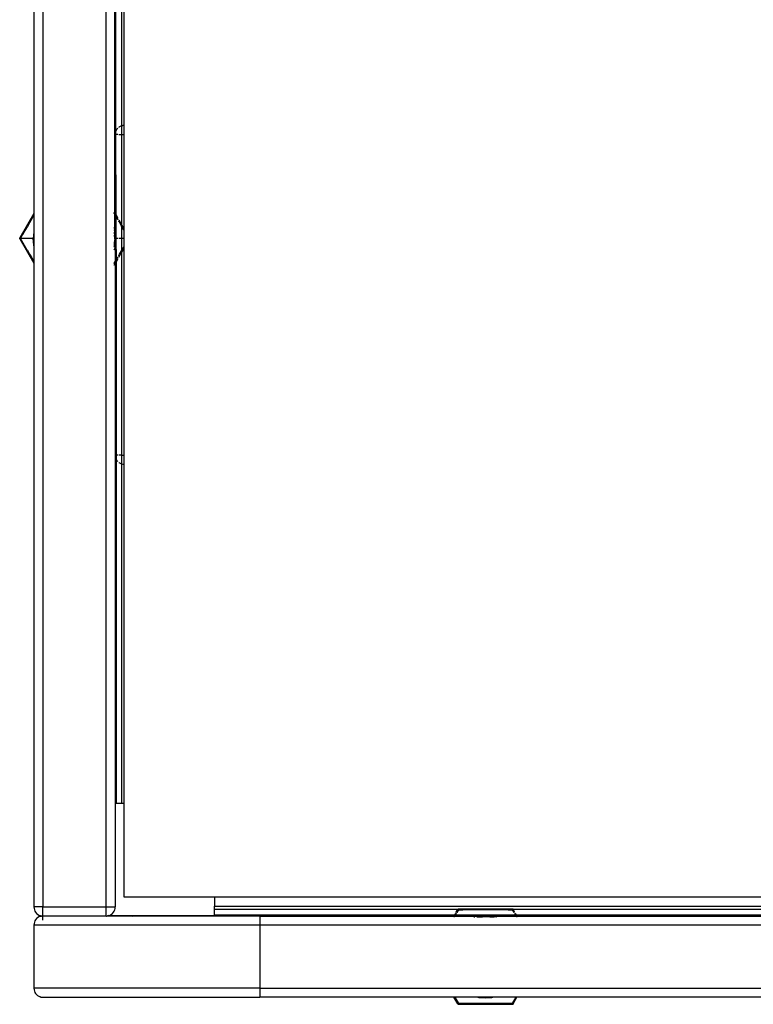
# Model space of a CAD drawing. Extents: x -2848 to 1947, y -2609 to 2663.
# Drawn here: x -2283 to -2121, y -2377 to -2159 of the extents above; entities that cross this region are included whole.
import ezdxf

# ---------------------------------------------------------------- set-up
doc = ezdxf.new("R2010")
doc.units = 0
doc.layers.get('0').update_dxf_attribs({"linetype": 'CONTINUOUS'})

msp = doc.modelspace()

# ---------------------------------------------------------------- linework, layer by layer
for p, q in [((-2278.31, -415.45), (-2278.31, -2355.45)), ((-2264.31, -2355.45), (-2264.31, -415.45)), ((-2260.31, -2332.45), (-2260.31, -438.45)), ((-2280.31, -1762.96), (-2280.31, -2201.93)), ((-2262.48, -1957.17), (-2262.47, -2205.08)), ((-2261.03, -1957.17), (-2260.93, -2182.54)), ((-2262.28, -1957.42), (-2262.21, -2183.83)), ((-2262.21, -2183.83), (-2262.28, -2184.13)), ((-2262.09, -2183.54), (-2262.21, -2183.83)), ((-2262.21, -2183.83), (-2262.21, -2184.45)), ((-2261.93, -2183.27), (-2262.09, -2183.54)), ((-2261.73, -2183.04), (-2261.93, -2183.27)), ((-2261.48, -2182.83), (-2261.52, -2182.86)), ((-2261.22, -2182.66), (-2261.48, -2182.83)), ((-2260.93, -2182.54), (-2261.22, -2182.66)), ((-2260.81, -2182.51), (-2260.93, -2182.54)), ((-2260.93, -2182.54), (-2260.93, -2184.45)), ((-2260.81, -2182.51), (-2260.62, -2182.47)), ((-2260.42, -2182.46), (-2260.62, -2182.47)), ((-2262.28, -2184.13), (-2262.31, -2184.45)), ((-2262.21, -2184.45), (-2262.31, -2184.45)), ((-2262.31, -2184.45), (-2262.31, -2201.93)), ((-2262.21, -2184.45), (-2262.17, -2202.17)), ((-2261.73, -2184.45), (-2262.21, -2184.45)), ((-2261.52, -2184.45), (-2260.93, -2184.45)), ((-2260.93, -2184.45), (-2260.9, -2204.38)), ((-2260.93, -2184.45), (-2260.42, -2184.45)), ((-2280.31, -2201.93), (-2283.43, -2207.35)), ((-2280.31, -2202.27), (-2281.3, -2203.99)), ((-2280.78, -2203.16), (-2280.76, -2203.12)), ((-2280.31, -2201.93), (-2280.31, -2202.27)), ((-2280.31, -2202.27), (-2280.31, -2205.79)), ((-2262.31, -2201.93), (-2262.53, -2201.56)), ((-2262.53, -2201.96), (-2262.53, -2201.89)), ((-2262.53, -2201.96), (-2262.31, -2202.26)), ((-2262.31, -2201.93), (-2262.17, -2202.17)), ((-2262.31, -2201.93), (-2262.31, -2202.26)), ((-2262.31, -2202.33), (-2262.31, -2202.26)), ((-2262.11, -2202.61), (-2262.31, -2202.33)), ((-2262.31, -2202.33), (-2262.31, -2205.79)), ((-2262.17, -2202.17), (-2262.14, -2207.45)), ((-2262.17, -2202.17), (-2261.73, -2202.94)), ((-2262.11, -2202.68), (-2262.11, -2202.61)), ((-2261.81, -2203.12), (-2262.11, -2202.68)), ((-2261.73, -2203.27), (-2261.81, -2203.12)), ((-2261.73, -2203.27), (-2261.73, -2203.34)), ((-2261.52, -2203.3), (-2260.9, -2204.38)), ((-2261.52, -2203.7), (-2261.52, -2203.63)), ((-2282.75, -2206.57), (-2282.26, -2205.72)), ((-2282.3, -2205.72), (-2282.75, -2206.57)), ((-2281.8, -2204.85), (-2282.3, -2205.72)), ((-2281.76, -2204.85), (-2281.8, -2204.85)), ((-2281.77, -2204.87), (-2281.76, -2204.85)), ((-2281.3, -2203.99), (-2281.76, -2204.85)), ((-2280.31, -2205.79), (-2280.36, -2206.01)), ((-2280.31, -2205.79), (-2280.31, -2209.1)), ((-2262.53, -2204.89), (-2262.47, -2205.08)), ((-2262.53, -2205.56), (-2262.53, -2205.59)), ((-2262.53, -2205.59), (-2262.44, -2205.9)), ((-2262.31, -2205.79), (-2262.47, -2205.08)), ((-2262.47, -2205.08), (-2262.44, -2205.9)), ((-2262.26, -2206.01), (-2262.31, -2205.79)), ((-2262.31, -2205.79), (-2262.31, -2207.16)), ((-2261.52, -2203.7), (-2261.31, -2203.99)), ((-2260.9, -2204.71), (-2261.31, -2203.99)), ((-2260.9, -2204.38), (-2260.9, -2204.71)), ((-2260.42, -2205.2), (-2260.9, -2204.38)), ((-2260.9, -2204.78), (-2260.9, -2204.71)), ((-2260.82, -2204.85), (-2260.9, -2204.78)), ((-2260.9, -2204.78), (-2260.9, -2207.45)), ((-2260.42, -2205.54), (-2260.82, -2204.85)), ((-2260.42, -2205.54), (-2260.42, -2205.6)), ((-2283.46, -2207.43), (-2283.45, -2207.38)), ((-2283.45, -2207.39), (-2283.46, -2207.43)), ((-2283.46, -2207.47), (-2283.46, -2207.43)), ((-2283.45, -2207.51), (-2283.46, -2207.47)), ((-2283.45, -2207.5), (-2283.46, -2207.47)), ((-2283.46, -2207.47), (-2283.45, -2207.5)), ((-2283.45, -2207.38), (-2283.43, -2207.35)), ((-2283.43, -2207.35), (-2283.45, -2207.39)), ((-2283.45, -2207.38), (-2283.43, -2207.35)), ((-2283.45, -2207.39), (-2283.42, -2207.35)), ((-2283.43, -2207.35), (-2283.45, -2207.39)), ((-2283.45, -2207.39), (-2283.43, -2207.35)), ((-2283.43, -2207.35), (-2283.45, -2207.38)), ((-2283.42, -2207.36), (-2283.45, -2207.39)), ((-2283.45, -2207.38), (-2283.45, -2207.45)), ((-2283.45, -2207.39), (-2283.45, -2207.45)), ((-2283.45, -2207.39), (-2283.45, -2207.45)), ((-2283.45, -2207.45), (-2283.45, -2207.5)), ((-2283.45, -2207.45), (-2283.45, -2207.5)), ((-2283.45, -2207.5), (-2283.43, -2207.55)), ((-2283.45, -2207.5), (-2283.42, -2207.54)), ((-2283.42, -2207.53), (-2283.45, -2207.5)), ((-2283.45, -2207.5), (-2283.43, -2207.54)), ((-2283.45, -2207.5), (-2283.43, -2207.54)), ((-2283.43, -2207.55), (-2283.45, -2207.51)), ((-2283.43, -2207.55), (-2283.45, -2207.51)), ((-2283.45, -2207.51), (-2283.43, -2207.54)), ((-2283.43, -2207.39), (-2283.44, -2207.45)), ((-2283.44, -2207.45), (-2283.41, -2207.45)), ((-2283.44, -2207.45), (-2283.43, -2207.5)), ((-2283.43, -2207.39), (-2283.42, -2207.35)), ((-2283.42, -2207.36), (-2283.43, -2207.39)), ((-2283.42, -2207.37), (-2283.43, -2207.39)), ((-2283.43, -2207.39), (-2283.41, -2207.37)), ((-2283.43, -2207.39), (-2283.38, -2207.38)), ((-2283.4, -2207.38), (-2283.43, -2207.39)), ((-2283.43, -2207.39), (-2283.43, -2207.45)), ((-2283.4, -2207.45), (-2283.43, -2207.45)), ((-2283.43, -2207.45), (-2283.43, -2207.5)), ((-2283.4, -2207.5), (-2283.43, -2207.5)), ((-2283.43, -2207.5), (-2283.42, -2207.53)), ((-2283.43, -2207.5), (-2283.4, -2207.53)), ((-2283.43, -2207.5), (-2283.42, -2207.53)), ((-2283.43, -2207.5), (-2283.43, -2207.54)), ((-2283.43, -2207.55), (-2280.31, -2212.96)), ((-2283.42, -2207.53), (-2283.41, -2207.5)), ((-2283.41, -2207.36), (-2283.38, -2207.38)), ((-2283.4, -2207.38), (-2283.41, -2207.45)), ((-2283.41, -2207.45), (-2283.38, -2207.39)), ((-2283.41, -2207.45), (-2283.38, -2207.45)), ((-2283.41, -2207.45), (-2283.38, -2207.5)), ((-2283.41, -2207.45), (-2283.41, -2207.5)), ((-2283.38, -2207.38), (-2283.4, -2207.45)), ((-2283.36, -2207.45), (-2283.4, -2207.45)), ((-2283.4, -2207.45), (-2283.4, -2207.5)), ((-2283.4, -2207.5), (-2283.4, -2207.53)), ((-2283.38, -2207.38), (-2283.35, -2207.39)), ((-2283.38, -2207.45), (-2283.38, -2207.39)), ((-2283.38, -2207.45), (-2283.36, -2207.4)), ((-2283.34, -2207.42), (-2283.38, -2207.45)), ((-2283.34, -2207.45), (-2283.38, -2207.45)), ((-2283.38, -2207.45), (-2283.36, -2207.49)), ((-2283.38, -2207.45), (-2283.38, -2207.5)), ((-2283.34, -2207.42), (-2283.36, -2207.45)), ((-2283.31, -2207.42), (-2283.36, -2207.45)), ((-2283.31, -2207.45), (-2283.36, -2207.45)), ((-2283.36, -2207.45), (-2283.36, -2207.49)), ((-2283.34, -2207.45), (-2283.36, -2207.49)), ((-2283.34, -2207.42), (-2283.31, -2207.42)), ((-2283.34, -2207.42), (-2283.34, -2207.45)), ((-2283.34, -2207.45), (-2283.29, -2207.45)), ((-2283.34, -2207.45), (-2283.34, -2207.47)), ((-2283.34, -2207.47), (-2283.31, -2207.48)), ((-2283.31, -2207.45), (-2283.33, -2207.47)), ((-2283.29, -2207.45), (-2283.31, -2207.42)), ((-2283.31, -2207.42), (-2283.31, -2207.45)), ((-2283.31, -2207.45), (-2283.29, -2207.43)), ((-2283.29, -2207.45), (-2283.31, -2207.48)), ((-2283.31, -2207.45), (-2283.29, -2207.46)), ((-2282.8, -2206.58), (-2283.29, -2207.45)), ((-2280.47, -2207.45), (-2283.29, -2207.45)), ((-2281.8, -2210.04), (-2283.29, -2207.45)), ((-2282.75, -2206.57), (-2282.8, -2206.58)), ((-2280.36, -2206.01), (-2280.47, -2207.45)), ((-2280.36, -2208.88), (-2280.47, -2207.45)), ((-2280.42, -2207.45), (-2280.47, -2207.45)), ((-2262.53, -2206.03), (-2262.53, -2206.3)), ((-2262.53, -2206.3), (-2262.47, -2206.72)), ((-2262.41, -2207.45), (-2262.53, -2208.44)), ((-2262.41, -2207.45), (-2262.53, -2207.45)), ((-2262.31, -2207.59), (-2262.52, -2208.84)), ((-2262.47, -2206.72), (-2262.38, -2207.45)), ((-2262.31, -2207.45), (-2262.47, -2206.72)), ((-2262.41, -2207.45), (-2262.47, -2206.72)), ((-2262.44, -2205.9), (-2262.43, -2205.97)), ((-2262.42, -2206.04), (-2262.43, -2205.97)), ((-2262.42, -2206.04), (-2262.39, -2206.41)), ((-2262.42, -2208.85), (-2262.31, -2207.59)), ((-2262.38, -2207.45), (-2262.41, -2207.45)), ((-2262.31, -2207.16), (-2262.39, -2206.41)), ((-2262.39, -2206.41), (-2262.35, -2207.45)), ((-2262.35, -2207.45), (-2262.38, -2207.45)), ((-2262.31, -2207.16), (-2262.35, -2207.45)), ((-2262.35, -2207.45), (-2262.31, -2207.59)), ((-2262.31, -2207.16), (-2262.31, -2207.45)), ((-2262.31, -2207.45), (-2262.31, -2207.59)), ((-2262.31, -2207.59), (-2262.31, -2209.1)), ((-2262.14, -2207.45), (-2262.26, -2206.01)), ((-2262.14, -2207.45), (-2262.26, -2208.88)), ((-2262.2, -2207.45), (-2262.14, -2207.45)), ((-2262.14, -2207.45), (-2262.11, -2212.21)), ((-2261.73, -2207.45), (-2262.14, -2207.45)), ((-2260.9, -2207.45), (-2261.52, -2207.45)), ((-2260.42, -2207.45), (-2260.9, -2207.45)), ((-2260.9, -2207.45), (-2260.9, -2210.12)), ((-2281.8, -2210.04), (-2281.76, -2210.05)), ((-2281.76, -2210.05), (-2281.77, -2210.02)), ((-2281.76, -2210.05), (-2281.3, -2210.91)), ((-2280.31, -2209.1), (-2280.36, -2208.88)), ((-2280.31, -2209.1), (-2280.31, -2212.56)), ((-2262.53, -2208.44), (-2262.52, -2208.84)), ((-2262.52, -2208.84), (-2262.53, -2208.87)), ((-2262.53, -2209.14), (-2262.42, -2208.85)), ((-2262.53, -2208.87), (-2262.53, -2209.14)), ((-2262.53, -2209.14), (-2262.53, -2209.38)), ((-2262.53, -2210.01), (-2262.47, -2209.81)), ((-2262.31, -2209.1), (-2262.47, -2209.81)), ((-2262.26, -2208.88), (-2262.31, -2209.1)), ((-2262.31, -2209.1), (-2262.31, -2212.56)), ((-2261.32, -2210.91), (-2260.9, -2210.18)), ((-2260.42, -2209.69), (-2260.9, -2210.52)), ((-2260.9, -2210.12), (-2260.82, -2210.04)), ((-2260.9, -2210.18), (-2260.9, -2210.12)), ((-2260.9, -2210.18), (-2260.9, -2210.52)), ((-2260.82, -2210.04), (-2260.42, -2209.35)), ((-2260.42, -2209.29), (-2260.42, -2209.35)), ((-2281.3, -2210.91), (-2281.25, -2210.92)), ((-2281.25, -2210.92), (-2280.8, -2211.77)), ((-2280.8, -2211.77), (-2280.31, -2212.56)), ((-2262.31, -2212.56), (-2262.11, -2212.28)), ((-2262.11, -2212.21), (-2261.81, -2211.77)), ((-2261.73, -2211.95), (-2262.11, -2212.61)), ((-2262.11, -2212.28), (-2262.11, -2212.21)), ((-2262.11, -2212.28), (-2262.11, -2212.61)), ((-2261.81, -2211.77), (-2261.73, -2211.62)), ((-2261.73, -2211.55), (-2261.73, -2211.62)), ((-2261.52, -2211.6), (-2260.9, -2210.52)), ((-2261.52, -2211.2), (-2261.32, -2210.91)), ((-2261.52, -2211.27), (-2261.52, -2211.2)), ((-2260.9, -2210.52), (-2260.93, -2255.45)), ((-2280.31, -2212.56), (-2280.31, -2212.96)), ((-2280.31, -2212.96), (-2280.31, -2355.45)), ((-2262.53, -2212.94), (-2262.32, -2212.64)), ((-2262.53, -2213), (-2262.53, -2212.94)), ((-2262.53, -2213.34), (-2262.31, -2212.96)), ((-2262.32, -2212.64), (-2262.31, -2212.56)), ((-2262.32, -2212.64), (-2262.31, -2212.96)), ((-2262.11, -2212.61), (-2262.31, -2212.96)), ((-2262.31, -2212.96), (-2262.31, -2255.45)), ((-2262.11, -2212.61), (-2262.09, -2255.45)), ((-2262.31, -2255.45), (-2262.28, -2255.76)), ((-2262.31, -2255.45), (-2262.09, -2255.45)), ((-2262.28, -2255.76), (-2262.31, -2355.45)), ((-2262.28, -2255.76), (-2262.21, -2256.06)), ((-2262.09, -2255.45), (-2262.11, -2256.31)), ((-2261.73, -2255.45), (-2262.09, -2255.45)), ((-2260.93, -2255.45), (-2261.52, -2255.45)), ((-2260.93, -2255.45), (-2260.93, -2257.35)), ((-2260.93, -2255.45), (-2260.42, -2255.45)), ((-2262.21, -2256.06), (-2262.11, -2256.31)), ((-2262.11, -2256.31), (-2262.09, -2256.35)), ((-2262.09, -2256.35), (-2262.11, -2332.45)), ((-2262.09, -2256.35), (-2261.93, -2256.62)), ((-2261.93, -2256.62), (-2261.73, -2256.86)), ((-2261.52, -2257.03), (-2261.48, -2257.06)), ((-2261.48, -2257.06), (-2261.22, -2257.23)), ((-2261.22, -2257.23), (-2260.93, -2257.35)), ((-2260.93, -2257.35), (-2260.9, -2332.45)), ((-2260.93, -2257.35), (-2260.81, -2257.38)), ((-2260.81, -2257.38), (-2260.62, -2257.42)), ((-2260.62, -2257.42), (-2260.42, -2257.44)), ((-2262.11, -2332.45), (-2260.9, -2332.45)), ((-2260.9, -2332.45), (-2260.31, -2332.45)), ((-2260.31, -2353.28), (-2260.31, -2332.45)), ((-2240.31, -2353.28), (-2260.31, -2353.28)), ((-2240.31, -2353.28), (-2240.31, -2355.25)), ((-1420.31, -2353.28), (-2240.31, -2353.28)), ((-2280.31, -2355.45), (-2280.28, -2355.76)), ((-2278.31, -2355.45), (-2280.31, -2355.45)), ((-2280.28, -2355.76), (-2280.21, -2356.06)), ((-2280.21, -2356.06), (-2280.09, -2356.35)), ((-2278.31, -2355.45), (-2264.31, -2355.45)), ((-2278.31, -2355.76), (-2278.31, -2355.45)), ((-2278.31, -2357.45), (-2278.31, -2355.76)), ((-2264.31, -2357.45), (-2264.31, -2355.45)), ((-2264.31, -2355.45), (-2262.31, -2355.45)), ((-2262.53, -2356.35), (-2262.41, -2356.06)), ((-2262.41, -2356.06), (-2262.33, -2355.76)), ((-2262.33, -2355.76), (-2262.31, -2355.45)), ((-2240.31, -2355.25), (-1420.31, -2355.25)), ((-2240.31, -2356.04), (-2240.31, -2355.25)), ((-2186.48, -2356.04), (-2240.31, -2356.04)), ((-2240.31, -2357.25), (-2240.31, -2356.04)), ((-2186.84, -2356.66), (-2186.48, -2356.04)), ((-2186.3, -2356.07), (-2186.64, -2356.66)), ((-2186.61, -2356.66), (-2186.28, -2356.1)), ((-2186.48, -2356.04), (-2186.46, -2356)), ((-2186.36, -2356.05), (-2186.48, -2356.04)), ((-2186.46, -2356), (-2186.43, -2355.96)), ((-2186.46, -2356), (-2186.42, -2355.96)), ((-2186.4, -2355.93), (-2186.45, -2356)), ((-2186.45, -2356), (-2186.41, -2355.94)), ((-2186.45, -2356), (-2186.42, -2355.96)), ((-2186.45, -2356), (-2186.43, -2355.96)), ((-2186.44, -2356), (-2186.4, -2355.94)), ((-2186.44, -2356.01), (-2186.41, -2355.96)), ((-2186.44, -2356), (-2186.4, -2355.98)), ((-2186.41, -2356), (-2186.44, -2356.01)), ((-2186.43, -2355.96), (-2186.38, -2355.92)), ((-2186.43, -2355.96), (-2186.4, -2355.93)), ((-2186.42, -2355.96), (-2186.38, -2355.92)), ((-2186.4, -2355.98), (-2186.42, -2356)), ((-2186.41, -2356), (-2186.42, -2356.02)), ((-2186.41, -2355.94), (-2186.36, -2355.91)), ((-2186.41, -2355.96), (-2186.37, -2355.92)), ((-2186.41, -2356), (-2186.38, -2355.96)), ((-2186.4, -2355.98), (-2186.41, -2356.01)), ((-2186.37, -2356), (-2186.41, -2356)), ((-2186.39, -2356.04), (-2186.41, -2356)), ((-2186.41, -2356.03), (-2186.41, -2356)), ((-2186.4, -2355.93), (-2186.36, -2355.91)), ((-2186.4, -2355.94), (-2186.36, -2355.92)), ((-2186.4, -2355.98), (-2186.38, -2355.94)), ((-2186.36, -2355.98), (-2186.4, -2355.98)), ((-2186.4, -2355.98), (-2186.39, -2356.02)), ((-2186.36, -2355.98), (-2186.39, -2356.02)), ((-2186.39, -2356.04), (-2186.33, -2356)), ((-2186.39, -2356.04), (-2186.37, -2356)), ((-2186.39, -2356.04), (-2186.36, -2356.05)), ((-2186.38, -2355.92), (-2186.33, -2355.9)), ((-2186.38, -2355.96), (-2186.35, -2355.92)), ((-2186.38, -2355.94), (-2186.36, -2355.92)), ((-2186.35, -2355.94), (-2186.38, -2355.94)), ((-2186.38, -2355.96), (-2186.35, -2355.96)), ((-2186.37, -2355.92), (-2186.33, -2355.9)), ((-2186.37, -2356), (-2186.35, -2355.96)), ((-2186.37, -2356.03), (-2186.36, -2355.98)), ((-2186.37, -2356), (-2186.33, -2356)), ((-2186.37, -2356.03), (-2186.33, -2356.02)), ((-2186.36, -2355.91), (-2186.33, -2355.9)), ((-2186.36, -2355.91), (-2186.33, -2355.9)), ((-2186.36, -2355.92), (-2186.33, -2355.9)), ((-2186.36, -2355.92), (-2186.32, -2355.9)), ((-2186.33, -2355.92), (-2186.36, -2355.92)), ((-2186.36, -2355.98), (-2186.35, -2355.94)), ((-2186.33, -2355.98), (-2186.36, -2355.98)), ((-2186.36, -2356.05), (-2186.33, -2356)), ((-2186.36, -2356.05), (-2186.34, -2356.07)), ((-2186.35, -2355.92), (-2186.31, -2355.9)), ((-2186.35, -2355.96), (-2186.33, -2355.92)), ((-2186.35, -2355.94), (-2186.33, -2355.92)), ((-2186.32, -2355.94), (-2186.35, -2355.94)), ((-2186.35, -2355.96), (-2186.32, -2355.96)), ((-2186.33, -2356.02), (-2186.35, -2356.04)), ((-2186.34, -2356.07), (-2186.33, -2356)), ((-2186.34, -2356.07), (-2186.28, -2356.03)), ((-2186.34, -2356.07), (-2186.3, -2356.07)), ((-2186.33, -2355.9), (-2186.28, -2355.9)), ((-2186.33, -2355.92), (-2186.31, -2355.9)), ((-2186.33, -2355.9), (-2186.28, -2355.9)), ((-2186.29, -2355.91), (-2186.33, -2355.92)), ((-2186.32, -2355.94), (-2186.33, -2355.92)), ((-2186.33, -2355.92), (-2186.29, -2355.93)), ((-2186.33, -2355.98), (-2186.32, -2355.94)), ((-2186.33, -2356), (-2186.32, -2355.96)), ((-2186.28, -2355.96), (-2186.33, -2356)), ((-2186.33, -2355.98), (-2186.3, -2355.96)), ((-2186.33, -2356), (-2186.28, -2355.98)), ((-2186.33, -2356.02), (-2186.33, -2355.98)), ((-2186.3, -2356.01), (-2186.33, -2355.98)), ((-2186.3, -2355.99), (-2186.33, -2355.98)), ((-2186.33, -2356), (-2186.28, -2356.03)), ((-2186.33, -2356), (-2186.28, -2356.01)), ((-2186.33, -2356.02), (-2186.3, -2356.01)), ((-2186.33, -2356.05), (-2186.33, -2356.02)), ((-2186.33, -2356.02), (-2186.3, -2356.04)), ((-2186.33, -2356.05), (-2186.3, -2356.04)), ((-2186.29, -2355.91), (-2186.32, -2355.9)), ((-2186.29, -2355.9), (-2186.32, -2355.9)), ((-2186.32, -2355.9), (-2186.28, -2355.9)), ((-2186.32, -2355.9), (-2186.29, -2355.9)), ((-2186.32, -2355.96), (-2186.31, -2355.92)), ((-2186.32, -2355.94), (-2186.29, -2355.93)), ((-2186.32, -2355.96), (-2186.28, -2355.93)), ((-2186.28, -2355.98), (-2186.32, -2355.94)), ((-2186.32, -2355.96), (-2186.28, -2355.96)), ((-2186.31, -2355.9), (-2186.28, -2355.91)), ((-2186.31, -2355.9), (-2186.28, -2355.9)), ((-2186.31, -2355.92), (-2186.28, -2355.91)), ((-2186.31, -2355.92), (-2186.28, -2355.93)), ((-2186.31, -2355.92), (-2186.28, -2355.92)), ((-2186.28, -2356.07), (-2186.31, -2356.08)), ((-2186.3, -2356.07), (-2186.28, -2356.03)), ((-2185.3, -2356.07), (-2186.3, -2356.07)), ((-2186.3, -2356.07), (-2186.28, -2356.1)), ((-2174.33, -2355.9), (-2186.28, -2355.9)), ((-2186.28, -2355.98), (-2186.28, -2356.03)), ((-2186.28, -2356.1), (-2185.3, -2356.07)), ((-2175.31, -2356.07), (-2185.3, -2356.07)), ((-2174.31, -2356.07), (-2175.31, -2356.07)), ((-2175.31, -2356.07), (-2174.33, -2356.1)), ((-2174.28, -2355.9), (-2174.33, -2355.9)), ((-2174.31, -2355.92), (-2174.33, -2355.9)), ((-2174.33, -2355.9), (-2174.3, -2355.9)), ((-2174.3, -2355.9), (-2174.33, -2355.9)), ((-2174.33, -2355.96), (-2174.33, -2355.92)), ((-2174.33, -2355.92), (-2174.31, -2355.92)), ((-2174.33, -2356.01), (-2174.33, -2355.96)), ((-2174.33, -2355.96), (-2174.3, -2355.96)), ((-2174.33, -2355.98), (-2174.33, -2356.03)), ((-2174.33, -2356.01), (-2174.29, -2356)), ((-2174.33, -2356.07), (-2174.33, -2356.01)), ((-2174.33, -2356.03), (-2174.31, -2356.07)), ((-2174.31, -2356.07), (-2174.33, -2356.1)), ((-2174.28, -2356.07), (-2174.33, -2356.07)), ((-2174.31, -2356.08), (-2174.33, -2356.07)), ((-2174.33, -2356.1), (-2174.01, -2356.66)), ((-2174.27, -2355.92), (-2174.32, -2355.9)), ((-2174.29, -2355.9), (-2174.32, -2355.9)), ((-2174.29, -2355.94), (-2174.32, -2355.93)), ((-2174.29, -2355.94), (-2174.32, -2355.94)), ((-2174.32, -2355.94), (-2174.28, -2355.98)), ((-2174.28, -2355.98), (-2174.32, -2355.96)), ((-2174.28, -2355.98), (-2174.32, -2356.01)), ((-2174.28, -2355.98), (-2174.32, -2355.99)), ((-2174.27, -2356.04), (-2174.32, -2356.01)), ((-2174.32, -2356.04), (-2174.29, -2356.05)), ((-2174.3, -2355.96), (-2174.31, -2355.92)), ((-2173.97, -2356.66), (-2174.31, -2356.07)), ((-2174.31, -2356.07), (-2174.28, -2356.07)), ((-2174.26, -2355.92), (-2174.3, -2355.9)), ((-2174.29, -2355.94), (-2174.3, -2355.92)), ((-2174.26, -2355.94), (-2174.3, -2355.92)), ((-2174.27, -2355.92), (-2174.3, -2355.92)), ((-2174.29, -2356), (-2174.3, -2355.96)), ((-2174.3, -2355.96), (-2174.26, -2355.96)), ((-2174.27, -2355.92), (-2174.29, -2355.9)), ((-2174.28, -2355.98), (-2174.29, -2355.94)), ((-2174.26, -2355.94), (-2174.29, -2355.94)), ((-2174.28, -2356.07), (-2174.29, -2356)), ((-2174.29, -2356), (-2174.25, -2356.05)), ((-2174.29, -2356), (-2174.25, -2356)), ((-2174.28, -2355.9), (-2174.25, -2355.91)), ((-2174.24, -2355.92), (-2174.28, -2355.9)), ((-2174.25, -2355.92), (-2174.28, -2355.9)), ((-2174.26, -2355.96), (-2174.28, -2355.92)), ((-2174.27, -2356.04), (-2174.28, -2355.98)), ((-2174.24, -2355.98), (-2174.28, -2355.98)), ((-2174.23, -2356.04), (-2174.28, -2356.07)), ((-2174.24, -2355.94), (-2174.27, -2355.92)), ((-2174.22, -2355.94), (-2174.27, -2355.92)), ((-2174.23, -2355.96), (-2174.26, -2355.92)), ((-2174.24, -2355.98), (-2174.26, -2355.94)), ((-2174.25, -2356), (-2174.26, -2355.96)), ((-2174.26, -2355.96), (-2174.23, -2355.96)), ((-2174.25, -2355.91), (-2174.21, -2355.93)), ((-2174.21, -2355.94), (-2174.25, -2355.91)), ((-2174.21, -2355.96), (-2174.25, -2355.92)), ((-2174.25, -2356.03), (-2174.24, -2355.98)), ((-2174.25, -2356), (-2174.25, -2356.05)), ((-2174.25, -2356), (-2174.23, -2356.04)), ((-2174.21, -2356), (-2174.25, -2356)), ((-2174.21, -2356.03), (-2174.25, -2356)), ((-2174.2, -2355.96), (-2174.24, -2355.92)), ((-2174.21, -2355.98), (-2174.24, -2355.94)), ((-2174.21, -2355.98), (-2174.24, -2355.98)), ((-2174.24, -2355.98), (-2174.22, -2356.02)), ((-2174.21, -2356), (-2174.23, -2355.96)), ((-2174.14, -2356.04), (-2174.23, -2356.04)), ((-2174.18, -2356), (-2174.22, -2355.94)), ((-2174.21, -2355.98), (-2174.22, -2356.02)), ((-2174.21, -2355.93), (-2174.18, -2355.96)), ((-2174.2, -2355.96), (-2174.21, -2355.93)), ((-2174.16, -2356), (-2174.21, -2355.94)), ((-2174.21, -2355.94), (-2174.18, -2355.96)), ((-2174.18, -2356.01), (-2174.21, -2355.96)), ((-2174.21, -2356.01), (-2174.21, -2355.98)), ((-2174.21, -2355.98), (-2174.18, -2356)), ((-2174.21, -2355.98), (-2174.19, -2356)), ((-2174.18, -2356.01), (-2174.21, -2356)), ((-2174.21, -2356.03), (-2174.21, -2356)), ((-2174.21, -2356), (-2174.19, -2356.02)), ((-2174.16, -2356), (-2174.2, -2355.96)), ((-2174.2, -2355.96), (-2174.16, -2356)), ((-2174.18, -2355.96), (-2174.16, -2356)), ((-2174.16, -2356), (-2174.18, -2355.96)), ((-2174.14, -2356.04), (-2174.16, -2356)), ((-2173.78, -2356.66), (-2174.14, -2356.04)), ((-1970.06, -2356.05), (-2174.14, -2356.04)), ((-2280.09, -2356.35), (-2279.93, -2356.62)), ((-2279.93, -2358.27), (-2280.09, -2358.54)), ((-2279.93, -2356.62), (-2279.72, -2356.86)), ((-2279.72, -2358.03), (-2279.93, -2358.27)), ((-2279.72, -2356.86), (-2279.48, -2357.06)), ((-2279.48, -2357.83), (-2279.72, -2358.03)), ((-2279.48, -2357.06), (-2279.22, -2357.23)), ((-2279.22, -2357.66), (-2279.48, -2357.83)), ((-2279.22, -2357.23), (-2278.93, -2357.35)), ((-2278.93, -2357.54), (-2279.22, -2357.66)), ((-2278.93, -2357.35), (-2278.81, -2357.38)), ((-2278.81, -2357.51), (-2278.93, -2357.54)), ((-2278.81, -2357.38), (-2278.62, -2357.42)), ((-2278.81, -2357.51), (-2278.62, -2357.47)), ((-2278.62, -2357.42), (-2278.31, -2357.45)), ((-2278.31, -2357.45), (-2278.62, -2357.47)), ((-2264.31, -2357.45), (-2278.31, -2357.45)), ((-2278.31, -2357.99), (-2278.31, -2357.45)), ((-2278.31, -2358.4), (-2278.31, -2358.03)), ((-2264.31, -2357.45), (-2264.25, -2357.45)), ((-2264.25, -2357.45), (-2263.99, -2357.42)), ((-2263.81, -2357.38), (-2263.99, -2357.42)), ((-2263.99, -2357.42), (-2258.52, -2357.45)), ((-2263.81, -2357.38), (-2263.69, -2357.35)), ((-2263.69, -2357.35), (-2263.4, -2357.23)), ((-2181.74, -2357.39), (-2263.69, -2357.35)), ((-2263.4, -2357.23), (-2263.13, -2357.06)), ((-2263.13, -2357.06), (-2262.89, -2356.86)), ((-2262.89, -2356.86), (-2262.69, -2356.62)), ((-2262.69, -2356.62), (-2262.53, -2356.35)), ((-2230.31, -2357.45), (-2258.52, -2357.45)), ((-2187.18, -2357.24), (-2240.31, -2357.25)), ((-2230.31, -2357.45), (-2187.29, -2357.45)), ((-2230.31, -2357.45), (-2230.31, -2359.45)), ((-2187.29, -2357.45), (-2187.42, -2357.66)), ((-2187.18, -2357.24), (-2187.29, -2357.45)), ((-2187.29, -2357.45), (-2187.1, -2357.45)), ((-2187.1, -2357.45), (-2187.23, -2357.66)), ((-2187.19, -2357.66), (-2187.1, -2357.45)), ((-2186.96, -2356.86), (-2187.18, -2357.24)), ((-2186.98, -2357.24), (-2187.18, -2357.24)), ((-2186.98, -2357.24), (-2187.1, -2357.45)), ((-2187.1, -2357.45), (-2181.97, -2357.45)), ((-2186.76, -2356.86), (-2186.98, -2357.24)), ((-2186.95, -2357.24), (-2186.98, -2357.24)), ((-2180.31, -2357.28), (-2186.95, -2357.24)), ((-2186.76, -2356.86), (-2186.73, -2356.86)), ((-2182.87, -2357.66), (-2182.68, -2357.61)), ((-2181.97, -2357.45), (-2182.68, -2357.61)), ((-2182.24, -2357.66), (-2182, -2357.66)), ((-2181.72, -2357.56), (-2182, -2357.66)), ((-2182, -2357.66), (-2181.74, -2357.66)), ((-2181.74, -2357.39), (-2181.97, -2357.45)), ((-2181.97, -2357.45), (-2180.31, -2357.45)), ((-2181.74, -2357.39), (-2180.31, -2357.28)), ((-2178.87, -2357.39), (-2181.74, -2357.39)), ((-2181.74, -2357.66), (-2181.7, -2357.66)), ((-2180.31, -2357.45), (-2181.72, -2357.56)), ((-2181.7, -2357.66), (-2180.31, -2357.45)), ((-2181.7, -2357.66), (-2180.96, -2357.6)), ((-2180.96, -2357.6), (-2180.31, -2357.51)), ((-2180.96, -2357.6), (-2180.31, -2357.55)), ((-2173.67, -2357.24), (-2180.31, -2357.28)), ((-2180.31, -2357.28), (-2178.87, -2357.39)), ((-2178.9, -2357.56), (-2180.31, -2357.45)), ((-2180.31, -2357.45), (-2178.92, -2357.66)), ((-2180.31, -2357.45), (-2178.65, -2357.45)), ((-2180.31, -2357.55), (-2179.31, -2357.66)), ((-2179.31, -2357.66), (-2178.92, -2357.66)), ((-2178.92, -2357.66), (-2178.89, -2357.66)), ((-2178.6, -2357.66), (-2178.9, -2357.56)), ((-2178.89, -2357.66), (-2178.6, -2357.66)), ((-2178.87, -2357.39), (-2178.65, -2357.45)), ((-1969.16, -2357.49), (-2178.87, -2357.39)), ((-2178.65, -2357.45), (-2177.94, -2357.61)), ((-2178.65, -2357.45), (-2173.52, -2357.45)), ((-2178.6, -2357.66), (-2178.38, -2357.66)), ((-2177.75, -2357.66), (-2177.94, -2357.61)), ((-2173.89, -2356.86), (-2173.85, -2356.86)), ((-2173.85, -2356.86), (-2173.63, -2357.24)), ((-2173.63, -2357.24), (-2173.67, -2357.24)), ((-2173.44, -2357.24), (-2173.66, -2356.86)), ((-2173.52, -2357.45), (-2173.63, -2357.24)), ((-2173.44, -2357.24), (-2173.63, -2357.24)), ((-2173.39, -2357.66), (-2173.52, -2357.45)), ((-2173.52, -2357.45), (-2173.43, -2357.66)), ((-2173.52, -2357.45), (-2173.32, -2357.45)), ((-2173.32, -2357.45), (-2173.44, -2357.24)), ((-1970.06, -2357.25), (-2173.44, -2357.24)), ((-2173.2, -2357.66), (-2173.32, -2357.45)), ((-2173.32, -2357.45), (-1969.03, -2357.57)), ((-2280.28, -2359.13), (-2280.31, -2359.45)), ((-2280.31, -2359.45), (-2280.31, -2373.45)), ((-2230.31, -2359.45), (-2280.31, -2359.45)), ((-2280.21, -2358.83), (-2280.28, -2359.13)), ((-2280.09, -2358.54), (-2280.21, -2358.83)), ((-1430.31, -2359.45), (-2230.31, -2359.45)), ((-2230.31, -2359.45), (-2230.31, -2373.45)), ((-2280.31, -2373.45), (-2280.28, -2373.76)), ((-2230.31, -2373.45), (-2280.31, -2373.45)), ((-2230.31, -2373.45), (-1430.31, -2373.45)), ((-2230.31, -2373.45), (-2230.31, -2375.45)), ((-2280.28, -2373.76), (-2280.21, -2374.06)), ((-2280.21, -2374.06), (-2280.09, -2374.35)), ((-2280.09, -2374.35), (-2279.93, -2374.62)), ((-2279.93, -2374.62), (-2279.72, -2374.86)), ((-2279.72, -2374.86), (-2279.48, -2375.06)), ((-2279.48, -2375.06), (-2279.22, -2375.23)), ((-2279.22, -2375.23), (-2278.93, -2375.35)), ((-2278.81, -2375.38), (-2278.93, -2375.35)), ((-2278.81, -2375.38), (-2278.62, -2375.42)), ((-2278.62, -2375.42), (-2278.31, -2375.45)), ((-2278.31, -2375.45), (-2230.31, -2375.45)), ((-2187.29, -2375.45), (-2230.31, -2375.45)), ((-2187.1, -2375.45), (-2187.29, -2375.45)), ((-2186.46, -2376.9), (-2187.29, -2375.45)), ((-2187.06, -2375.45), (-2187.1, -2375.45)), ((-2187.1, -2375.45), (-2186.3, -2376.83)), ((-2186.78, -2375.93), (-2187.06, -2375.45)), ((-2181.96, -2375.45), (-2187.06, -2375.45)), ((-2181.96, -2375.45), (-2181.74, -2375.5)), ((-2180.36, -2375.45), (-2181.96, -2375.45)), ((-2181.74, -2375.5), (-2180.31, -2375.59)), ((-2180.31, -2375.45), (-2180.36, -2375.45)), ((-2178.65, -2375.45), (-2180.31, -2375.45)), ((-2180.31, -2375.59), (-2178.87, -2375.5)), ((-2178.87, -2375.5), (-2178.65, -2375.45)), ((-2173.55, -2375.45), (-2178.65, -2375.45)), ((-2174.31, -2376.83), (-2173.52, -2375.45)), ((-2174.16, -2376.9), (-2173.32, -2375.45)), ((-2173.55, -2375.45), (-2173.83, -2375.93)), ((-2173.52, -2375.45), (-2173.55, -2375.45)), ((-2173.32, -2375.45), (-2173.52, -2375.45)), ((-1837.29, -2375.45), (-2173.32, -2375.45)), ((-2186.43, -2376.93), (-2186.46, -2376.9)), ((-2186.42, -2376.94), (-2186.45, -2376.9)), ((-2186.43, -2376.93), (-2186.45, -2376.9)), ((-2186.41, -2376.95), (-2186.44, -2376.91)), ((-2186.41, -2376.94), (-2186.43, -2376.91)), ((-2186.4, -2376.95), (-2186.43, -2376.91)), ((-2186.4, -2376.96), (-2186.43, -2376.93)), ((-2186.41, -2376.95), (-2186.43, -2376.93)), ((-2186.41, -2376.9), (-2186.42, -2376.88)), ((-2186.4, -2376.91), (-2186.42, -2376.89)), ((-2186.38, -2376.97), (-2186.42, -2376.94)), ((-2186.42, -2376.94), (-2186.4, -2376.96)), ((-2186.41, -2376.9), (-2186.39, -2376.86)), ((-2186.41, -2376.9), (-2186.41, -2376.87)), ((-2186.4, -2376.91), (-2186.41, -2376.88)), ((-2186.38, -2376.94), (-2186.41, -2376.9)), ((-2186.41, -2376.9), (-2186.37, -2376.9)), ((-2186.37, -2376.97), (-2186.41, -2376.94)), ((-2186.36, -2376.98), (-2186.41, -2376.95)), ((-2186.4, -2376.91), (-2186.39, -2376.87)), ((-2186.38, -2376.95), (-2186.4, -2376.91)), ((-2186.37, -2376.91), (-2186.4, -2376.91)), ((-2186.36, -2376.97), (-2186.4, -2376.95)), ((-2186.36, -2376.98), (-2186.4, -2376.96)), ((-2186.39, -2376.86), (-2186.36, -2376.84)), ((-2186.39, -2376.86), (-2186.33, -2376.85)), ((-2186.34, -2376.87), (-2186.39, -2376.86)), ((-2186.37, -2376.9), (-2186.39, -2376.86)), ((-2186.37, -2376.91), (-2186.39, -2376.87)), ((-2186.34, -2376.87), (-2186.39, -2376.87)), ((-2186.35, -2376.97), (-2186.38, -2376.94)), ((-2186.38, -2376.94), (-2186.35, -2376.94)), ((-2186.36, -2376.97), (-2186.38, -2376.95)), ((-2186.33, -2376.99), (-2186.38, -2376.97)), ((-2186.33, -2376.99), (-2186.38, -2376.97)), ((-2186.37, -2376.9), (-2186.33, -2376.85)), ((-2186.35, -2376.94), (-2186.37, -2376.9)), ((-2186.37, -2376.9), (-2186.33, -2376.9)), ((-2186.36, -2376.95), (-2186.37, -2376.91)), ((-2186.34, -2376.91), (-2186.37, -2376.91)), ((-2186.33, -2376.99), (-2186.37, -2376.97)), ((-2186.36, -2376.84), (-2186.33, -2376.85)), ((-2186.33, -2376.97), (-2186.36, -2376.95)), ((-2186.33, -2376.95), (-2186.36, -2376.95)), ((-2186.33, -2376.99), (-2186.36, -2376.97)), ((-2186.32, -2376.99), (-2186.36, -2376.97)), ((-2186.33, -2376.97), (-2186.36, -2376.97)), ((-2186.33, -2376.99), (-2186.36, -2376.98)), ((-2186.33, -2376.97), (-2186.35, -2376.94)), ((-2186.35, -2376.94), (-2186.32, -2376.94)), ((-2186.31, -2376.99), (-2186.35, -2376.97)), ((-2186.33, -2376.85), (-2186.34, -2376.87)), ((-2186.34, -2376.91), (-2186.34, -2376.87)), ((-2186.3, -2376.91), (-2186.34, -2376.87)), ((-2186.3, -2376.88), (-2186.34, -2376.87)), ((-2186.33, -2376.95), (-2186.34, -2376.91)), ((-2186.3, -2376.91), (-2186.34, -2376.91)), ((-2186.34, -2376.91), (-2186.3, -2376.93)), ((-2186.29, -2376.95), (-2186.34, -2376.91)), ((-2186.33, -2376.85), (-2186.3, -2376.83)), ((-2186.33, -2376.85), (-2186.28, -2376.83)), ((-2186.3, -2376.85), (-2186.33, -2376.84)), ((-2186.33, -2376.9), (-2186.33, -2376.85)), ((-2186.33, -2376.85), (-2186.28, -2376.89)), ((-2186.33, -2376.85), (-2186.28, -2376.86)), ((-2186.33, -2376.9), (-2186.28, -2376.89)), ((-2186.32, -2376.94), (-2186.33, -2376.9)), ((-2186.33, -2376.9), (-2186.3, -2376.91)), ((-2186.33, -2376.97), (-2186.33, -2376.95)), ((-2186.29, -2376.95), (-2186.33, -2376.95)), ((-2186.33, -2376.95), (-2186.29, -2376.97)), ((-2186.31, -2376.99), (-2186.33, -2376.97)), ((-2186.29, -2376.99), (-2186.33, -2376.97)), ((-2186.29, -2376.99), (-2186.33, -2376.97)), ((-2186.29, -2376.98), (-2186.33, -2376.97)), ((-2186.33, -2376.97), (-2186.29, -2376.97)), ((-2186.28, -2377), (-2186.33, -2376.99)), ((-2186.28, -2377), (-2186.33, -2376.99)), ((-2186.32, -2376.94), (-2186.3, -2376.92)), ((-2186.31, -2376.97), (-2186.32, -2376.94)), ((-2186.32, -2376.94), (-2186.28, -2376.94)), ((-2186.28, -2377), (-2186.32, -2376.99)), ((-2186.32, -2376.99), (-2186.29, -2376.99)), ((-2186.28, -2376.94), (-2186.31, -2376.97)), ((-2186.31, -2376.97), (-2186.28, -2376.96)), ((-2186.28, -2376.99), (-2186.31, -2376.97)), ((-2186.31, -2376.97), (-2186.28, -2376.97)), ((-2186.28, -2376.99), (-2186.31, -2376.99)), ((-2186.28, -2377), (-2186.31, -2376.99)), ((-2186.3, -2376.83), (-2185.3, -2376.83)), ((-2186.28, -2376.86), (-2186.3, -2376.83)), ((-2185.29, -2376.8), (-2186.28, -2376.8)), ((-2186.28, -2376.89), (-2186.28, -2376.86)), ((-2186.28, -2377), (-2174.33, -2377)), ((-2185.3, -2376.83), (-2185.26, -2376.8)), ((-2184.28, -2376.8), (-2185.26, -2376.8)), ((-2185.26, -2376.8), (-2184.31, -2376.83)), ((-2181.31, -2376.83), (-2184.31, -2376.83)), ((-2181.31, -2376.83), (-2181.28, -2376.8)), ((-2180.31, -2376.8), (-2181.28, -2376.8)), ((-2181.28, -2376.8), (-2180.31, -2376.83)), ((-2174.31, -2376.83), (-2180.31, -2376.83)), ((-2176.33, -2376.8), (-2177.31, -2376.8)), ((-2174.33, -2376.85), (-2174.31, -2376.81)), ((-2174.31, -2376.83), (-2174.33, -2376.86)), ((-2174.33, -2376.86), (-2174.26, -2376.85)), ((-2174.33, -2376.86), (-2174.33, -2376.89)), ((-2174.33, -2376.89), (-2174.27, -2376.9)), ((-2174.33, -2376.94), (-2174.28, -2376.94)), ((-2174.33, -2376.98), (-2174.32, -2376.95)), ((-2174.33, -2376.99), (-2174.33, -2376.96)), ((-2174.33, -2376.96), (-2174.3, -2376.97)), ((-2174.33, -2376.99), (-2174.33, -2376.96)), ((-2174.33, -2376.99), (-2174.3, -2376.97)), ((-2174.33, -2376.99), (-2174.29, -2376.97)), ((-2174.29, -2376.97), (-2174.33, -2376.98)), ((-2174.33, -2377), (-2174.28, -2376.99)), ((-2174.33, -2377), (-2174.29, -2376.99)), ((-2174.29, -2376.99), (-2174.33, -2376.99)), ((-2174.33, -2376.99), (-2174.3, -2376.99)), ((-2174.33, -2377), (-2174.3, -2376.99)), ((-2174.29, -2376.84), (-2174.32, -2376.85)), ((-2174.28, -2376.87), (-2174.32, -2376.85)), ((-2174.28, -2376.87), (-2174.32, -2376.91)), ((-2174.28, -2376.87), (-2174.32, -2376.88)), ((-2174.32, -2376.95), (-2174.29, -2376.91)), ((-2174.29, -2376.91), (-2174.32, -2376.93)), ((-2174.29, -2376.91), (-2174.32, -2376.91)), ((-2174.27, -2376.95), (-2174.32, -2376.95)), ((-2174.31, -2376.81), (-2174.26, -2376.85)), ((-2174.31, -2376.83), (-2174.28, -2376.83)), ((-2174.3, -2376.97), (-2174.28, -2376.94)), ((-2174.3, -2376.97), (-2174.26, -2376.97)), ((-2174.28, -2376.87), (-2174.29, -2376.84)), ((-2174.29, -2376.91), (-2174.28, -2376.87)), ((-2174.25, -2376.91), (-2174.29, -2376.91)), ((-2174.29, -2376.97), (-2174.27, -2376.95)), ((-2174.29, -2376.97), (-2174.24, -2376.95)), ((-2174.29, -2376.99), (-2174.26, -2376.97)), ((-2174.29, -2376.99), (-2174.25, -2376.97)), ((-2174.25, -2376.97), (-2174.29, -2376.97)), ((-2174.28, -2376.83), (-2174.26, -2376.85)), ((-2174.28, -2376.87), (-2174.27, -2376.85)), ((-2174.24, -2376.87), (-2174.28, -2376.87)), ((-2174.28, -2376.94), (-2174.27, -2376.9)), ((-2174.28, -2376.94), (-2174.25, -2376.94)), ((-2174.28, -2376.99), (-2174.23, -2376.97)), ((-2174.25, -2376.98), (-2174.28, -2376.99)), ((-2174.27, -2376.9), (-2174.26, -2376.85)), ((-2174.27, -2376.9), (-2174.23, -2376.86)), ((-2174.27, -2376.9), (-2174.23, -2376.9)), ((-2174.27, -2376.95), (-2174.25, -2376.91)), ((-2174.24, -2376.95), (-2174.27, -2376.95)), ((-2174.26, -2376.85), (-2174.21, -2376.87)), ((-2174.24, -2376.87), (-2174.26, -2376.85)), ((-2174.26, -2376.97), (-2174.22, -2376.94)), ((-2174.26, -2376.97), (-2174.25, -2376.94)), ((-2174.25, -2376.91), (-2174.24, -2376.87)), ((-2174.25, -2376.94), (-2174.23, -2376.9)), ((-2174.22, -2376.91), (-2174.25, -2376.91)), ((-2174.25, -2376.94), (-2174.22, -2376.94)), ((-2174.25, -2376.97), (-2174.22, -2376.95)), ((-2174.25, -2376.98), (-2174.21, -2376.95)), ((-2174.21, -2376.96), (-2174.25, -2376.98)), ((-2174.2, -2376.9), (-2174.24, -2376.87)), ((-2174.22, -2376.91), (-2174.24, -2376.87)), ((-2174.24, -2376.95), (-2174.22, -2376.91)), ((-2174.23, -2376.9), (-2174.23, -2376.86)), ((-2174.23, -2376.9), (-2174.21, -2376.87)), ((-2174.23, -2376.9), (-2174.2, -2376.9)), ((-2174.18, -2376.93), (-2174.23, -2376.97)), ((-2174.23, -2376.97), (-2174.19, -2376.94)), ((-2174.23, -2376.97), (-2174.2, -2376.94)), ((-2174.22, -2376.91), (-2174.21, -2376.88)), ((-2174.22, -2376.91), (-2174.19, -2376.89)), ((-2174.22, -2376.94), (-2174.2, -2376.9)), ((-2174.22, -2376.95), (-2174.19, -2376.91)), ((-2174.19, -2376.91), (-2174.22, -2376.91)), ((-2174.21, -2376.87), (-2174.2, -2376.9)), ((-2174.21, -2376.95), (-2174.18, -2376.91)), ((-2174.21, -2376.96), (-2174.18, -2376.91)), ((-2174.18, -2376.93), (-2174.21, -2376.96)), ((-2174.2, -2376.94), (-2174.18, -2376.9)), ((-2174.19, -2376.94), (-2174.16, -2376.9)), ((-2174.16, -2376.9), (-2174.18, -2376.93)), ((-2174.16, -2376.9), (-2174.18, -2376.93))]:
    msp.add_line(p, q)

doc.saveas('drawing.dxf')
